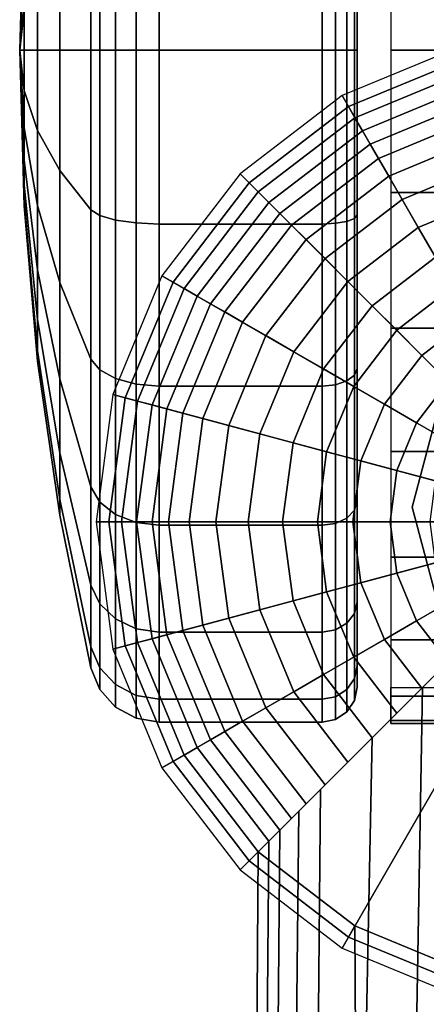
# Model space of a CAD drawing. Units: inches. Extents: x -13 to 13, y -11.6 to 14.5.
# Drawn here: x -1 to -0.3, y 11.6 to 13.4 of the extents above; entities that cross this region are included whole.
import ezdxf

# ---------------------------------------------------------------- set-up
doc = ezdxf.new("R2010")
doc.units = ezdxf.units.IN
doc.header["$MEASUREMENT"] = 0
doc.layers.add('Knoll Seating Chair Base', color=2, linetype='Continuous')
doc.layers.add('Knoll Seating Chair Caster', color=2, linetype='Continuous')

msp = doc.modelspace()

# ---------------------------------------------------------------- linework, layer by layer
at = {"layer": 'Knoll Seating Chair Base'}
for points in [[(-0.4375, 13.2228, 2.5), (-0.4262, 13.2032, 2.7187), (-0.2206, 13.2884, 2.7187), (-0.2265, 13.3103, 2.5)], [(0, 12.4651, 2.5), (-0.2265, 13.3103, 2.5), (-0.4375, 13.2228, 2.5), (0, 12.4651, 2.5)], [(-0.4262, 13.2032, 2.7187), (-0.4148, 13.1835, 2.8741), (-0.2147, 13.2664, 2.8741), (-0.2206, 13.2884, 2.7187)], [(-0.4148, 13.1835, 2.8741), (-0.4015, 13.1604, 3.0261), (-0.2078, 13.2406, 3.0261), (-0.2147, 13.2664, 2.8741)], [(-0.4015, 13.1604, 3.0261), (-0.3877, 13.1366, 3.1709), (-0.2007, 13.214, 3.1709), (-0.2078, 13.2406, 3.0261)], [(-0.6187, 13.0838, 2.5), (-0.6027, 13.0678, 2.7187), (-0.4262, 13.2032, 2.7187), (-0.4375, 13.2228, 2.5)], [(0, 12.4651, 2.5), (-0.4375, 13.2228, 2.5), (-0.6187, 13.0838, 2.5), (0, 12.4651, 2.5)], [(-0.6027, 13.0678, 2.7187), (-0.5866, 13.0517, 2.8741), (-0.4148, 13.1835, 2.8741), (-0.4262, 13.2032, 2.7187)], [(-0.3877, 13.1366, 3.1709), (-0.3731, 13.1112, 3.3063), (-0.1931, 13.1858, 3.3063), (-0.2007, 13.214, 3.1709)], [(-0.5866, 13.0517, 2.8741), (-0.5677, 13.0328, 3.0261), (-0.4015, 13.1604, 3.0261), (-0.4148, 13.1835, 2.8741)], [(-0.3731, 13.1112, 3.3063), (-0.3547, 13.0795, 3.4313), (-0.1836, 13.1504, 3.4313), (-0.1931, 13.1858, 3.3063)], [(-0.5677, 13.0328, 3.0261), (-0.5483, 13.0134, 3.1709), (-0.3877, 13.1366, 3.1709), (-0.4015, 13.1604, 3.0261)], [(-0.3547, 13.0795, 3.4313), (-0.3309, 13.0382, 3.5443), (-0.1713, 13.1043, 3.5443), (-0.1836, 13.1504, 3.4313)], [(-0.5483, 13.0134, 3.1709), (-0.5276, 12.9927, 3.3063), (-0.3731, 13.1112, 3.3063), (-0.3877, 13.1366, 3.1709)], [(-0.5276, 12.9927, 3.3063), (-0.5017, 12.9668, 3.4313), (-0.3547, 13.0795, 3.4313), (-0.3731, 13.1112, 3.3063)], [(-0.3309, 13.0382, 3.5443), (-0.3022, 12.9885, 3.6404), (-0.1564, 13.0489, 3.6404), (-0.1713, 13.1043, 3.5443)], [(-0.7578, 12.9026, 2.5), (-0.7382, 12.8913, 2.7187), (-0.6027, 13.0678, 2.7187), (-0.6187, 13.0838, 2.5)], [(0, 12.4651, 2.5), (-0.6187, 13.0838, 2.5), (-0.7578, 12.9026, 2.5), (0, 12.4651, 2.5)], [(-0.5017, 12.9668, 3.4313), (-0.4679, 12.933, 3.5443), (-0.3309, 13.0382, 3.5443), (-0.3547, 13.0795, 3.4313)], [(-0.7382, 12.8913, 2.7187), (-0.7184, 12.8799, 2.8741), (-0.5866, 13.0517, 2.8741), (-0.6027, 13.0678, 2.7187)], [(-0.7184, 12.8799, 2.8741), (-0.6953, 12.8665, 3.0261), (-0.5677, 13.0328, 3.0261), (-0.5866, 13.0517, 2.8741)], [(-0.3022, 12.9885, 3.6404), (-0.2717, 12.9356, 3.7178), (-0.1406, 12.9899, 3.7178), (-0.1564, 13.0489, 3.6404)], [(-0.6953, 12.8665, 3.0261), (-0.6715, 12.8528, 3.1709), (-0.5483, 13.0134, 3.1709), (-0.5677, 13.0328, 3.0261)], [(-0.4679, 12.933, 3.5443), (-0.4274, 12.8925, 3.6404), (-0.3022, 12.9885, 3.6404), (-0.3309, 13.0382, 3.5443)], [(-0.6715, 12.8528, 3.1709), (-0.6461, 12.8381, 3.3063), (-0.5276, 12.9927, 3.3063), (-0.5483, 13.0134, 3.1709)], [(-0.6461, 12.8381, 3.3063), (-0.6144, 12.8198, 3.4313), (-0.5017, 12.9668, 3.4313), (-0.5276, 12.9927, 3.3063)], [(-0.4274, 12.8925, 3.6404), (-0.3842, 12.8493, 3.7178), (-0.2717, 12.9356, 3.7178), (-0.3022, 12.9885, 3.6404)], [(-0.6144, 12.8198, 3.4313), (-0.5731, 12.796, 3.5443), (-0.4679, 12.933, 3.5443), (-0.5017, 12.9668, 3.4313)], [(-0.5731, 12.796, 3.5443), (-0.5234, 12.7673, 3.6404), (-0.4274, 12.8925, 3.6404), (-0.4679, 12.933, 3.5443)], [(-0.3842, 12.8493, 3.7178), (-0.3404, 12.8055, 3.7794), (-0.2407, 12.882, 3.7794), (-0.2717, 12.9356, 3.7178)], [(-0.8452, 12.6916, 2.5), (-0.8233, 12.6857, 2.7187), (-0.7382, 12.8913, 2.7187), (-0.7578, 12.9026, 2.5)], [(0, 12.4651, 2.5), (-0.7578, 12.9026, 2.5), (-0.8452, 12.6916, 2.5), (0, 12.4651, 2.5)], [(-0.8233, 12.6857, 2.7187), (-0.8013, 12.6798, 2.8741), (-0.7184, 12.8799, 2.8741), (-0.7382, 12.8913, 2.7187)], [(-0.5234, 12.7673, 3.6404), (-0.4706, 12.7368, 3.7178), (-0.3842, 12.8493, 3.7178), (-0.4274, 12.8925, 3.6404)], [(-0.8013, 12.6798, 2.8741), (-0.7755, 12.6729, 3.0261), (-0.6953, 12.8665, 3.0261), (-0.7184, 12.8799, 2.8741)], [(-0.7755, 12.6729, 3.0261), (-0.7489, 12.6658, 3.1709), (-0.6715, 12.8528, 3.1709), (-0.6953, 12.8665, 3.0261)], [(-0.3404, 12.8055, 3.7794), (-0.2959, 12.761, 3.8287), (-0.2092, 12.8275, 3.8287), (-0.2407, 12.882, 3.7794)], [(-0.7489, 12.6658, 3.1709), (-0.7207, 12.6582, 3.3063), (-0.6461, 12.8381, 3.3063), (-0.6715, 12.8528, 3.1709)], [(-0.4706, 12.7368, 3.7178), (-0.417, 12.7058, 3.7794), (-0.3404, 12.8055, 3.7794), (-0.3842, 12.8493, 3.7178)], [(-0.7207, 12.6582, 3.3063), (-0.6853, 12.6487, 3.4313), (-0.6144, 12.8198, 3.4313), (-0.6461, 12.8381, 3.3063)], [(-0.6853, 12.6487, 3.4313), (-0.6392, 12.6364, 3.5443), (-0.5731, 12.796, 3.5443), (-0.6144, 12.8198, 3.4313)], [(-0.2959, 12.761, 3.8287), (-0.2492, 12.7143, 3.868), (-0.1762, 12.7703, 3.868), (-0.2092, 12.8275, 3.8287)], [(-0.417, 12.7058, 3.7794), (-0.3624, 12.6743, 3.8287), (-0.2959, 12.761, 3.8287), (-0.3404, 12.8055, 3.7794)], [(-0.6392, 12.6364, 3.5443), (-0.5838, 12.6215, 3.6404), (-0.5234, 12.7673, 3.6404), (-0.5731, 12.796, 3.5443)], [(-0.5838, 12.6215, 3.6404), (-0.5248, 12.6057, 3.7178), (-0.4706, 12.7368, 3.7178), (-0.5234, 12.7673, 3.6404)], [(-0.3624, 12.6743, 3.8287), (-0.3052, 12.6413, 3.868), (-0.2492, 12.7143, 3.868), (-0.2959, 12.761, 3.8287)], [(-0.5248, 12.6057, 3.7178), (-0.4651, 12.5897, 3.7794), (-0.417, 12.7058, 3.7794), (-0.4706, 12.7368, 3.7178)], [(-0.3052, 12.6413, 3.868), (-0.2433, 12.6056, 3.8977), (-0.1987, 12.6638, 3.8977), (-0.2492, 12.7143, 3.868)], [(-0.875, 12.4651, 2.5), (-0.8523, 12.4651, 2.7187), (-0.8233, 12.6857, 2.7187), (-0.8452, 12.6916, 2.5)], [(0, 12.4651, 2.5), (-0.8452, 12.6916, 2.5), (-0.875, 12.4651, 2.5), (0, 12.4651, 2.5)], [(-0.4651, 12.5897, 3.7794), (-0.4042, 12.5734, 3.8287), (-0.3624, 12.6743, 3.8287), (-0.417, 12.7058, 3.7794)], [(-0.8523, 12.4651, 2.7187), (-0.8296, 12.4651, 2.8741), (-0.8013, 12.6798, 2.8741), (-0.8233, 12.6857, 2.7187)], [(-0.8296, 12.4651, 2.8741), (-0.8029, 12.4651, 3.0261), (-0.7755, 12.6729, 3.0261), (-0.8013, 12.6798, 2.8741)], [(-0.4042, 12.5734, 3.8287), (-0.3404, 12.5563, 3.868), (-0.3052, 12.6413, 3.868), (-0.3624, 12.6743, 3.8287)], [(-0.8029, 12.4651, 3.0261), (-0.7754, 12.4651, 3.1709), (-0.7489, 12.6658, 3.1709), (-0.7755, 12.6729, 3.0261)], [(-0.7754, 12.4651, 3.1709), (-0.7461, 12.4651, 3.3063), (-0.7207, 12.6582, 3.3063), (-0.7489, 12.6658, 3.1709)], [(-0.7461, 12.4651, 3.3063), (-0.7095, 12.4651, 3.4313), (-0.6853, 12.6487, 3.4313), (-0.7207, 12.6582, 3.3063)], [(-0.7095, 12.4651, 3.4313), (-0.6618, 12.4651, 3.5443), (-0.6392, 12.6364, 3.5443), (-0.6853, 12.6487, 3.4313)], [(-0.3404, 12.5563, 3.868), (-0.2714, 12.5378, 3.8977), (-0.2433, 12.6056, 3.8977), (-0.3052, 12.6413, 3.868)], [(-0.6618, 12.4651, 3.5443), (-0.6044, 12.4651, 3.6404), (-0.5838, 12.6215, 3.6404), (-0.6392, 12.6364, 3.5443)], [(-0.6044, 12.4651, 3.6404), (-0.5433, 12.4651, 3.7178), (-0.5248, 12.6057, 3.7178), (-0.5838, 12.6215, 3.6404)], [(-0.5433, 12.4651, 3.7178), (-0.4815, 12.4651, 3.7794), (-0.4651, 12.5897, 3.7794), (-0.5248, 12.6057, 3.7178)], [(-0.4815, 12.4651, 3.7794), (-0.4185, 12.4651, 3.8287), (-0.4042, 12.5734, 3.8287), (-0.4651, 12.5897, 3.7794)], [(-0.4185, 12.4651, 3.8287), (-0.3524, 12.4651, 3.868), (-0.3404, 12.5563, 3.868), (-0.4042, 12.5734, 3.8287)], [(-0.3524, 12.4651, 3.868), (-0.281, 12.4651, 3.8977), (-0.2714, 12.5378, 3.8977), (-0.3404, 12.5563, 3.868)], [(-0.8452, 12.2386, 2.5), (-0.8233, 12.2445, 2.7187), (-0.8523, 12.4651, 2.7187), (-0.875, 12.4651, 2.5)], [(0, 12.4651, 2.5), (-0.875, 12.4651, 2.5), (-0.8452, 12.2386, 2.5), (0, 12.4651, 2.5)], [(-0.8233, 12.2445, 2.7187), (-0.8013, 12.2504, 2.8741), (-0.8296, 12.4651, 2.8741), (-0.8523, 12.4651, 2.7187)], [(0, 12.4651, 2.5), (-0.8452, 12.2386, 2.5), (-0.7578, 12.0276, 2.5), (0, 12.4651, 2.5)], [(-0.8013, 12.2504, 2.8741), (-0.7755, 12.2573, 3.0261), (-0.8029, 12.4651, 3.0261), (-0.8296, 12.4651, 2.8741)], [(-0.7755, 12.2573, 3.0261), (-0.7489, 12.2644, 3.1709), (-0.7754, 12.4651, 3.1709), (-0.8029, 12.4651, 3.0261)], [(-0.7489, 12.2644, 3.1709), (-0.7207, 12.272, 3.3063), (-0.7461, 12.4651, 3.3063), (-0.7754, 12.4651, 3.1709)], [(0, 12.4651, 2.5), (-0.7578, 12.0276, 2.5), (-0.6187, 11.8464, 2.5), (0, 12.4651, 2.5)], [(-0.7207, 12.272, 3.3063), (-0.6853, 12.2815, 3.4313), (-0.7095, 12.4651, 3.4313), (-0.7461, 12.4651, 3.3063)], [(-0.6853, 12.2815, 3.4313), (-0.6392, 12.2938, 3.5443), (-0.6618, 12.4651, 3.5443), (-0.7095, 12.4651, 3.4313)], [(-0.6392, 12.2938, 3.5443), (-0.5838, 12.3087, 3.6404), (-0.6044, 12.4651, 3.6404), (-0.6618, 12.4651, 3.5443)], [(0, 12.4651, 2.5), (-0.6187, 11.8464, 2.5), (-0.4375, 11.7073, 2.5), (0, 12.4651, 2.5)], [(-0.5838, 12.3087, 3.6404), (-0.5248, 12.3245, 3.7178), (-0.5433, 12.4651, 3.7178), (-0.6044, 12.4651, 3.6404)], [(-0.5248, 12.3245, 3.7178), (-0.4651, 12.3405, 3.7794), (-0.4815, 12.4651, 3.7794), (-0.5433, 12.4651, 3.7178)], [(-0.4651, 12.3405, 3.7794), (-0.4042, 12.3568, 3.8287), (-0.4185, 12.4651, 3.8287), (-0.4815, 12.4651, 3.7794)], [(0, 12.4651, 2.5), (-0.4375, 11.7073, 2.5), (-0.2265, 11.6199, 2.5), (0, 12.4651, 2.5)], [(-0.4042, 12.3568, 3.8287), (-0.3404, 12.3739, 3.868), (-0.3524, 12.4651, 3.868), (-0.4185, 12.4651, 3.8287)], [(-0.3404, 12.3739, 3.868), (-0.2714, 12.3924, 3.8977), (-0.281, 12.4651, 3.8977), (-0.3524, 12.4651, 3.868)], [(-0.3052, 12.2889, 3.868), (-0.2433, 12.3246, 3.8977), (-0.2714, 12.3924, 3.8977), (-0.3404, 12.3739, 3.868)], [(-0.3624, 12.2559, 3.8287), (-0.3052, 12.2889, 3.868), (-0.3404, 12.3739, 3.868), (-0.4042, 12.3568, 3.8287)], [(-0.417, 12.2244, 3.7794), (-0.3624, 12.2559, 3.8287), (-0.4042, 12.3568, 3.8287), (-0.4651, 12.3405, 3.7794)], [(-0.5234, 12.1629, 3.6404), (-0.4706, 12.1934, 3.7178), (-0.5248, 12.3245, 3.7178), (-0.5838, 12.3087, 3.6404)], [(-0.4706, 12.1934, 3.7178), (-0.417, 12.2244, 3.7794), (-0.4651, 12.3405, 3.7794), (-0.5248, 12.3245, 3.7178)], [(-0.2492, 12.2159, 3.868), (-0.1987, 12.2664, 3.8977), (-0.2433, 12.3246, 3.8977), (-0.3052, 12.2889, 3.868)], [(-0.5731, 12.1342, 3.5443), (-0.5234, 12.1629, 3.6404), (-0.5838, 12.3087, 3.6404), (-0.6392, 12.2938, 3.5443)], [(-0.6144, 12.1104, 3.4313), (-0.5731, 12.1342, 3.5443), (-0.6392, 12.2938, 3.5443), (-0.6853, 12.2815, 3.4313)], [(-0.2959, 12.1692, 3.8287), (-0.2492, 12.2159, 3.868), (-0.3052, 12.2889, 3.868), (-0.3624, 12.2559, 3.8287)], [(-0.6715, 12.0774, 3.1709), (-0.6461, 12.092, 3.3063), (-0.7207, 12.272, 3.3063), (-0.7489, 12.2644, 3.1709)], [(-0.6461, 12.092, 3.3063), (-0.6144, 12.1104, 3.4313), (-0.6853, 12.2815, 3.4313), (-0.7207, 12.272, 3.3063)], [(-0.7184, 12.0503, 2.8741), (-0.6953, 12.0636, 3.0261), (-0.7755, 12.2573, 3.0261), (-0.8013, 12.2504, 2.8741)], [(-0.6953, 12.0636, 3.0261), (-0.6715, 12.0774, 3.1709), (-0.7489, 12.2644, 3.1709), (-0.7755, 12.2573, 3.0261)], [(-0.3404, 12.1246, 3.7794), (-0.2959, 12.1692, 3.8287), (-0.3624, 12.2559, 3.8287), (-0.417, 12.2244, 3.7794)], [(-0.2948, 12.1703, 3.8237), (-0.3403, 9.5579, 4.6489), (-0.1938, 9.5579, 4.8017), (-0.1972, 12.2678, 3.8929)], [(-0.7578, 12.0276, 2.5), (-0.7382, 12.0389, 2.7187), (-0.8233, 12.2445, 2.7187), (-0.8452, 12.2386, 2.5)], [(-0.7382, 12.0389, 2.7187), (-0.7184, 12.0503, 2.8741), (-0.8013, 12.2504, 2.8741), (-0.8233, 12.2445, 2.7187)], [(-0.3842, 12.0809, 3.7178), (-0.3404, 12.1246, 3.7794), (-0.417, 12.2244, 3.7794), (-0.4706, 12.1934, 3.7178)], [(-0.4274, 12.0377, 3.6404), (-0.3842, 12.0809, 3.7178), (-0.4706, 12.1934, 3.7178), (-0.5234, 12.1629, 3.6404)], [(-0.3839, 12.0812, 3.7099), (-0.4352, 9.5579, 4.4517), (-0.3403, 9.5579, 4.6489), (-0.2948, 12.1703, 3.8237)], [(-0.4679, 11.9972, 3.5443), (-0.4274, 12.0377, 3.6404), (-0.5234, 12.1629, 3.6404), (-0.5731, 12.1342, 3.5443)], [(-0.5017, 11.9634, 3.4313), (-0.4679, 11.9972, 3.5443), (-0.5731, 12.1342, 3.5443), (-0.6144, 12.1104, 3.4313)], [(-0.5276, 11.9375, 3.3063), (-0.5017, 11.9634, 3.4313), (-0.6144, 12.1104, 3.4313), (-0.6461, 12.092, 3.3063)], [(-0.5483, 11.9168, 3.1709), (-0.5276, 11.9375, 3.3063), (-0.6461, 12.092, 3.3063), (-0.6715, 12.0774, 3.1709)], [(-0.4762, 11.9889, 3.5166), (-0.4979, 9.5579, 4.2387), (-0.4352, 9.5579, 4.4517), (-0.3839, 12.0812, 3.7099)], [(-0.5866, 11.8785, 2.8741), (-0.5677, 11.8974, 3.0261), (-0.6953, 12.0636, 3.0261), (-0.7184, 12.0503, 2.8741)], [(-0.5677, 11.8974, 3.0261), (-0.5483, 11.9168, 3.1709), (-0.6715, 12.0774, 3.1709), (-0.6953, 12.0636, 3.0261)], [(-0.6027, 11.8624, 2.7187), (-0.5866, 11.8785, 2.8741), (-0.7184, 12.0503, 2.8741), (-0.7382, 12.0389, 2.7187)], [(-0.6187, 11.8464, 2.5), (-0.6027, 11.8624, 2.7187), (-0.7382, 12.0389, 2.7187), (-0.7578, 12.0276, 2.5)], [(-0.5146, 11.9505, 3.3688), (-0.5399, 9.5579, 4.0201), (-0.4979, 9.5579, 4.2387), (-0.4762, 11.9889, 3.5166)], [(-0.5483, 11.9168, 3.1709), (-0.5685, 9.5579, 3.8015), (-0.5399, 9.5579, 4.0201), (-0.5146, 11.9505, 3.3688)], [(-0.5677, 11.8974, 3.0261), (-0.588, 9.5579, 3.5863), (-0.5685, 9.5579, 3.8015), (-0.5483, 11.9168, 3.1709)], [(-0.5866, 11.8785, 2.8741), (-0.6027, 9.5579, 3.3775), (-0.588, 9.5579, 3.5863), (-0.5677, 11.8974, 3.0261)], [(-0.4018, 9.5579, 3.3775), (-0.6027, 9.5579, 3.3775), (-0.5866, 11.8785, 2.8741), (-0.4148, 11.7467, 2.8741)], [(-0.4262, 11.7269, 2.7187), (-0.4148, 11.7467, 2.8741), (-0.5866, 11.8785, 2.8741), (-0.6027, 11.8624, 2.7187)], [(-0.4375, 11.7073, 2.5), (-0.4262, 11.7269, 2.7187), (-0.6027, 11.8624, 2.7187), (-0.6187, 11.8464, 2.5)], [(-0.2206, 11.6418, 2.7187), (-0.2147, 11.6638, 2.8741), (-0.4148, 11.7467, 2.8741), (-0.4262, 11.7269, 2.7187)], [(-0.2009, 9.5579, 3.3775), (-0.4018, 9.5579, 3.3775), (-0.4148, 11.7467, 2.8741), (-0.2147, 11.6638, 2.8741)], [(-0.2265, 11.6199, 2.5), (-0.2206, 11.6418, 2.7187), (-0.4262, 11.7269, 2.7187), (-0.4375, 11.7073, 2.5)]]:
    msp.add_3dface(points, dxfattribs=at)
at = {"layer": 'Knoll Seating Chair Caster'}
for points in [[(-0.4108, 13.3037, 1.195), (-0.4108, 14.4362, 1.195), (-0.4108, 14.3977, 0.9019), (-0.4108, 13.3037, 1.195)], [(-0.4108, 13.3037, 1.195), (-0.4108, 14.3977, 1.4881), (-0.4108, 14.4362, 1.195), (-0.4108, 13.3037, 1.195)], [(-0.4108, 13.3037, 1.195), (-0.4108, 14.3977, 0.9019), (-0.4108, 14.2845, 0.6287), (-0.4108, 13.3037, 1.195)], [(-0.4108, 13.3037, 1.195), (-0.4108, 14.2845, 1.7613), (-0.4108, 14.3977, 1.4881), (-0.4108, 13.3037, 1.195)], [(-0.4108, 13.3037, 1.195), (-0.4108, 14.2845, 0.6287), (-0.4108, 14.1045, 0.3942), (-0.4108, 13.3037, 1.195)], [(-0.4108, 13.3037, 1.195), (-0.4108, 14.1045, 1.9958), (-0.4108, 14.2845, 1.7613), (-0.4108, 13.3037, 1.195)], [(-0.4108, 13.3037, 1.195), (-0.4108, 14.1045, 0.3942), (-0.4108, 13.87, 0.2142), (-0.4108, 13.3037, 1.195)], [(-0.4108, 13.3037, 1.195), (-0.4108, 13.87, 2.1758), (-0.4108, 14.1045, 1.9958), (-0.4108, 13.3037, 1.195)], [(-0.4108, 13.3037, 1.195), (-0.4108, 13.87, 0.2142), (-0.4108, 13.5969, 0.1011), (-0.4108, 13.3037, 1.195)], [(-0.4108, 13.3037, 1.195), (-0.4108, 13.5969, 2.2889), (-0.4108, 13.87, 2.1758), (-0.4108, 13.3037, 1.195)], [(-0.8403, 13.606, 0.0669), (-0.8682, 13.598, 0.0969), (-0.8682, 13.3037, 0.0581), (-0.8403, 13.3037, 0.0271)], [(-0.8403, 13.3037, 2.3629), (-0.8682, 13.3037, 2.3319), (-0.8682, 13.598, 2.2931), (-0.8403, 13.606, 2.3231)], [(-0.8038, 13.6112, 0.0474), (-0.8403, 13.606, 0.0669), (-0.8403, 13.3037, 0.0271), (-0.8038, 13.3037, 0.007)], [(-0.8038, 13.3037, 2.383), (-0.8403, 13.3037, 2.3629), (-0.8403, 13.606, 2.3231), (-0.8038, 13.6112, 2.3426)], [(-0.7626, 13.613, 0.0407), (-0.8038, 13.6112, 0.0474), (-0.8038, 13.3037, 0.007), (-0.7626, 13.3037)], [(-0.7626, 13.3037, 2.39), (-0.8038, 13.3037, 2.383), (-0.8038, 13.6112, 2.3426), (-0.7626, 13.613, 2.3493)], [(-0.4733, 13.613, 0.0407), (-0.7626, 13.613, 0.0407), (-0.7626, 13.3037), (-0.4733, 13.3037)], [(-0.4733, 13.3037, 2.39), (-0.7626, 13.3037, 2.39), (-0.7626, 13.613, 2.3493), (-0.4733, 13.613, 2.3493)], [(-0.4494, 13.6118, 0.0453), (-0.4733, 13.613, 0.0407), (-0.4733, 13.3037), (-0.4494, 13.3037, 0.0048)], [(-0.4494, 13.3037, 2.3852), (-0.4733, 13.3037, 2.39), (-0.4733, 13.613, 2.3493), (-0.4494, 13.6118, 2.3447)], [(-0.4291, 13.6083, 0.0584), (-0.4494, 13.6118, 0.0453), (-0.4494, 13.3037, 0.0048), (-0.4291, 13.3037, 0.0183)], [(-0.4291, 13.3037, 2.3717), (-0.4494, 13.3037, 2.3852), (-0.4494, 13.6118, 2.3447), (-0.4291, 13.6083, 2.3316)], [(-0.4155, 13.6031, 0.078), (-0.4291, 13.6083, 0.0584), (-0.4291, 13.3037, 0.0183), (-0.4155, 13.3037, 0.0386)], [(-0.4155, 13.3037, 2.3514), (-0.4291, 13.3037, 2.3717), (-0.4291, 13.6083, 2.3316), (-0.4155, 13.6031, 2.312)], [(-0.4108, 13.5969, 0.1011), (-0.4155, 13.6031, 0.078), (-0.4155, 13.3037, 0.0386), (-0.4108, 13.3037, 0.0625)], [(-0.4108, 13.3037, 2.3275), (-0.4155, 13.3037, 2.3514), (-0.4155, 13.6031, 2.312), (-0.4108, 13.5969, 2.2889)], [(-0.8844, 13.588, 0.134), (-0.9395, 13.5178, 0.3962), (-0.9395, 13.3037, 0.368), (-0.8844, 13.3037, 0.0966)], [(-0.8844, 13.3037, 2.2934), (-0.9395, 13.3037, 2.022), (-0.9395, 13.5178, 1.9938), (-0.8844, 13.588, 2.256)], [(-0.8682, 13.598, 0.0969), (-0.8844, 13.588, 0.134), (-0.8844, 13.3037, 0.0966), (-0.8682, 13.3037, 0.0581)], [(-0.8682, 13.3037, 2.3319), (-0.8844, 13.3037, 2.2934), (-0.8844, 13.588, 2.256), (-0.8682, 13.598, 2.2931)], [(-0.4108, 13.3037, 1.195), (-0.4108, 13.5969, 0.1011), (-0.4108, 13.3037, 0.0625), (-0.4108, 13.3037, 1.195)], [(-0.4108, 13.3037, 1.195), (-0.4108, 13.3037, 2.3275), (-0.4108, 13.5969, 2.2889), (-0.4108, 13.3037, 1.195)], [(-1.0028, 13.5806, 1.195), (-1.0108, 13.3037, 1.195), (-1.0108, 13.3037, 1.195), (-1.0028, 13.5712, 1.1233)], [(-1.0028, 13.5712, 1.2667), (-1.0108, 13.3037, 1.195), (-1.0108, 13.3037, 1.195), (-1.0028, 13.5806, 1.195)], [(-1.0028, 13.5712, 1.1233), (-1.0108, 13.3037, 1.195), (-1.0108, 13.3037, 1.195), (-1.0028, 13.5435, 1.0566)], [(-1.0028, 13.5435, 1.3334), (-1.0108, 13.3037, 1.195), (-1.0108, 13.3037, 1.195), (-1.0028, 13.5712, 1.2667)], [(-0.3508, 13.5567, 2.3631), (-0.3508, 13.3037, 2.39), (0.3492, 13.3037, 2.39), (0.3492, 13.5567, 2.3631)], [(-1.0028, 13.5435, 1.0566), (-1.0108, 13.3037, 1.195), (-1.0108, 13.3037, 1.195), (-1.0028, 13.4995, 0.9992)], [(-1.0028, 13.4995, 1.3908), (-1.0108, 13.3037, 1.195), (-1.0108, 13.3037, 1.195), (-1.0028, 13.5435, 1.3334)], [(-0.9395, 13.5178, 0.3962), (-0.9791, 13.4468, 0.661), (-0.9791, 13.3037, 0.6422), (-0.9395, 13.3037, 0.368)], [(-0.9395, 13.3037, 2.022), (-0.9791, 13.3037, 1.7478), (-0.9791, 13.4468, 1.729), (-0.9395, 13.5178, 1.9938)], [(-1.0028, 13.4995, 0.9992), (-1.0108, 13.3037, 1.195), (-1.0108, 13.3037, 1.195), (-1.0028, 13.4422, 0.9552)], [(-1.0028, 13.4422, 1.4348), (-1.0108, 13.3037, 1.195), (-1.0108, 13.3037, 1.195), (-1.0028, 13.4995, 1.3908)], [(-0.9791, 13.4468, 0.661), (-1.0028, 13.3754, 0.9276), (-1.0028, 13.3037, 0.9181), (-0.9791, 13.3037, 0.6422)], [(-0.9791, 13.3037, 1.7478), (-1.0028, 13.3037, 1.4719), (-1.0028, 13.3754, 1.4624), (-0.9791, 13.4468, 1.729)], [(-1.0028, 13.4422, 0.9552), (-1.0108, 13.3037, 1.195), (-1.0108, 13.3037, 1.195), (-1.0028, 13.3754, 0.9276)], [(-1.0028, 13.3754, 1.4624), (-1.0108, 13.3037, 1.195), (-1.0108, 13.3037, 1.195), (-1.0028, 13.4422, 1.4348)], [(-1.0028, 13.3754, 0.9276), (-1.0108, 13.3037, 1.195), (-1.0108, 13.3037, 1.195), (-1.0028, 13.3037, 0.9181)], [(-1.0028, 13.3037, 1.4719), (-1.0108, 13.3037, 1.195), (-1.0108, 13.3037, 1.195), (-1.0028, 13.3754, 1.4624)], [(-1.0028, 13.3037, 0.9181), (-1.0108, 13.3037, 1.195), (-1.0108, 13.3037, 1.195), (-1.0028, 13.2321, 0.9276)], [(-1.0028, 13.2321, 0.9276), (-1.0108, 13.3037, 1.195), (-1.0108, 13.3037, 1.195), (-1.0028, 13.1653, 0.9552)], [(-1.0028, 13.1653, 0.9552), (-1.0108, 13.3037, 1.195), (-1.0108, 13.3037, 1.195), (-1.0028, 13.108, 0.9992)], [(-1.0028, 13.108, 0.9992), (-1.0108, 13.3037, 1.195), (-1.0108, 13.3037, 1.195), (-1.0028, 13.064, 1.0566)], [(-1.0028, 13.064, 1.0566), (-1.0108, 13.3037, 1.195), (-1.0108, 13.3037, 1.195), (-1.0028, 13.0363, 1.1233)], [(-1.0028, 13.0363, 1.1233), (-1.0108, 13.3037, 1.195), (-1.0108, 13.3037, 1.195), (-1.0028, 13.0269, 1.195)], [(-1.0028, 13.0269, 1.195), (-1.0108, 13.3037, 1.195), (-1.0108, 13.3037, 1.195), (-1.0028, 13.0363, 1.2667)], [(-1.0028, 13.0363, 1.2667), (-1.0108, 13.3037, 1.195), (-1.0108, 13.3037, 1.195), (-1.0028, 13.064, 1.3334)], [(-1.0028, 13.064, 1.3334), (-1.0108, 13.3037, 1.195), (-1.0108, 13.3037, 1.195), (-1.0028, 13.108, 1.3908)], [(-1.0028, 13.108, 1.3908), (-1.0108, 13.3037, 1.195), (-1.0108, 13.3037, 1.195), (-1.0028, 13.1653, 1.4348)], [(-1.0028, 13.1653, 1.4348), (-1.0108, 13.3037, 1.195), (-1.0108, 13.3037, 1.195), (-1.0028, 13.2321, 1.4624)], [(-1.0028, 13.2321, 1.4624), (-1.0108, 13.3037, 1.195), (-1.0108, 13.3037, 1.195), (-1.0028, 13.3037, 1.4719)], [(-0.9791, 13.3037, 0.6422), (-1.0028, 13.3037, 0.9181), (-1.0028, 13.2321, 0.9276), (-0.9791, 13.1607, 0.661)], [(-0.9791, 13.1607, 1.729), (-1.0028, 13.2321, 1.4624), (-1.0028, 13.3037, 1.4719), (-0.9791, 13.3037, 1.7478)], [(-0.9395, 13.3037, 0.368), (-0.9791, 13.3037, 0.6422), (-0.9791, 13.1607, 0.661), (-0.9395, 13.0897, 0.3962)], [(-0.9395, 13.0897, 1.9938), (-0.9791, 13.1607, 1.729), (-0.9791, 13.3037, 1.7478), (-0.9395, 13.3037, 2.022)], [(-0.8844, 13.3037, 0.0966), (-0.9395, 13.3037, 0.368), (-0.9395, 13.0897, 0.3962), (-0.8844, 13.0195, 0.134)], [(-0.8844, 13.0195, 2.256), (-0.9395, 13.0897, 1.9938), (-0.9395, 13.3037, 2.022), (-0.8844, 13.3037, 2.2934)], [(-0.8682, 13.3037, 0.0581), (-0.8844, 13.3037, 0.0966), (-0.8844, 13.0195, 0.134), (-0.8682, 13.0095, 0.0969)], [(-0.8682, 13.0095, 2.2931), (-0.8844, 13.0195, 2.256), (-0.8844, 13.3037, 2.2934), (-0.8682, 13.3037, 2.3319)], [(-0.8403, 13.3037, 0.0271), (-0.8682, 13.3037, 0.0581), (-0.8682, 13.0095, 0.0969), (-0.8403, 13.0015, 0.0669)], [(-0.8403, 13.0015, 2.3231), (-0.8682, 13.0095, 2.2931), (-0.8682, 13.3037, 2.3319), (-0.8403, 13.3037, 2.3629)], [(-0.8038, 13.3037, 0.007), (-0.8403, 13.3037, 0.0271), (-0.8403, 13.0015, 0.0669), (-0.8038, 12.9963, 0.0474)], [(-0.8038, 12.9963, 2.3426), (-0.8403, 13.0015, 2.3231), (-0.8403, 13.3037, 2.3629), (-0.8038, 13.3037, 2.383)], [(-0.7626, 13.3037), (-0.8038, 13.3037, 0.007), (-0.8038, 12.9963, 0.0474), (-0.7626, 12.9945, 0.0407)], [(-0.7626, 12.9945, 2.3493), (-0.8038, 12.9963, 2.3426), (-0.8038, 13.3037, 2.383), (-0.7626, 13.3037, 2.39)], [(-0.4733, 13.3037), (-0.7626, 13.3037), (-0.7626, 12.9945, 0.0407), (-0.4733, 12.9945, 0.0407)], [(-0.4733, 12.9945, 2.3493), (-0.7626, 12.9945, 2.3493), (-0.7626, 13.3037, 2.39), (-0.4733, 13.3037, 2.39)], [(-0.4494, 13.3037, 0.0048), (-0.4733, 13.3037), (-0.4733, 12.9945, 0.0407), (-0.4494, 12.9957, 0.0453)], [(-0.4494, 12.9957, 2.3447), (-0.4733, 12.9945, 2.3493), (-0.4733, 13.3037, 2.39), (-0.4494, 13.3037, 2.3852)], [(-0.4291, 13.3037, 0.0183), (-0.4494, 13.3037, 0.0048), (-0.4494, 12.9957, 0.0453), (-0.4291, 12.9992, 0.0584)], [(-0.4291, 12.9992, 2.3316), (-0.4494, 12.9957, 2.3447), (-0.4494, 13.3037, 2.3852), (-0.4291, 13.3037, 2.3717)], [(-0.4155, 13.3037, 0.0386), (-0.4291, 13.3037, 0.0183), (-0.4291, 12.9992, 0.0584), (-0.4155, 13.0044, 0.078)], [(-0.4155, 13.0044, 2.312), (-0.4291, 12.9992, 2.3316), (-0.4291, 13.3037, 2.3717), (-0.4155, 13.3037, 2.3514)], [(-0.4108, 13.3037, 0.0625), (-0.4155, 13.3037, 0.0386), (-0.4155, 13.0044, 0.078), (-0.4108, 13.0106, 0.1011)], [(-0.4108, 13.0106, 2.2889), (-0.4155, 13.0044, 2.312), (-0.4155, 13.3037, 2.3514), (-0.4108, 13.3037, 2.3275)], [(-0.4108, 13.3037, 1.195), (-0.4108, 13.3037, 0.0625), (-0.4108, 13.0106, 0.1011), (-0.4108, 13.3037, 1.195)], [(-0.4108, 13.3037, 1.195), (-0.4108, 13.0106, 0.1011), (-0.4108, 12.7375, 0.2142), (-0.4108, 13.3037, 1.195)], [(-0.4108, 13.3037, 1.195), (-0.4108, 12.7375, 0.2142), (-0.4108, 12.5029, 0.3942), (-0.4108, 13.3037, 1.195)], [(-0.4108, 13.3037, 1.195), (-0.4108, 12.5029, 0.3942), (-0.4108, 12.323, 0.6287), (-0.4108, 13.3037, 1.195)], [(-0.4108, 13.3037, 1.195), (-0.4108, 12.323, 0.6287), (-0.4108, 12.2098, 0.9019), (-0.4108, 13.3037, 1.195)], [(-0.4108, 13.3037, 1.195), (-0.4108, 12.2098, 0.9019), (-0.4108, 12.1712, 1.195), (-0.4108, 13.3037, 1.195)], [(-0.4108, 13.3037, 1.195), (-0.4108, 12.1712, 1.195), (-0.4108, 12.2098, 1.4881), (-0.4108, 13.3037, 1.195)], [(-0.4108, 13.3037, 1.195), (-0.4108, 12.2098, 1.4881), (-0.4108, 12.323, 1.7613), (-0.4108, 13.3037, 1.195)], [(-0.4108, 13.3037, 1.195), (-0.4108, 12.323, 1.7613), (-0.4108, 12.5029, 1.9958), (-0.4108, 13.3037, 1.195)], [(-0.4108, 13.3037, 1.195), (-0.4108, 12.5029, 1.9958), (-0.4108, 12.7375, 2.1758), (-0.4108, 13.3037, 1.195)], [(-0.4108, 13.3037, 1.195), (-0.4108, 12.7375, 2.1758), (-0.4108, 13.0106, 2.2889), (-0.4108, 13.3037, 1.195)], [(-0.4108, 13.3037, 1.195), (-0.4108, 13.0106, 2.2889), (-0.4108, 13.3037, 2.3275), (-0.4108, 13.3037, 1.195)], [(-0.3508, 13.3037, 2.39), (-0.3508, 13.0508, 2.3631), (0.3492, 13.0508, 2.3631), (0.3492, 13.3037, 2.39)], [(-0.9791, 13.1607, 0.661), (-1.0028, 13.2321, 0.9276), (-1.0028, 13.1653, 0.9552), (-0.9791, 13.0273, 0.7162)], [(-0.9791, 13.0273, 1.6738), (-1.0028, 13.1653, 1.4348), (-1.0028, 13.2321, 1.4624), (-0.9791, 13.1607, 1.729)], [(-0.9791, 13.0273, 0.7162), (-1.0028, 13.1653, 0.9552), (-1.0028, 13.108, 0.9992), (-0.9791, 12.9128, 0.8041)], [(-0.9791, 12.9128, 1.5859), (-1.0028, 13.108, 1.3908), (-1.0028, 13.1653, 1.4348), (-0.9791, 13.0273, 1.6738)], [(-0.9395, 13.0897, 0.3962), (-0.9791, 13.1607, 0.661), (-0.9791, 13.0273, 0.7162), (-0.9395, 12.8903, 0.4788)], [(-0.9395, 12.8903, 1.9112), (-0.9791, 13.0273, 1.6738), (-0.9791, 13.1607, 1.729), (-0.9395, 13.0897, 1.9938)], [(-0.9791, 12.9128, 0.8041), (-1.0028, 13.108, 0.9992), (-1.0028, 13.064, 1.0566), (-0.9791, 12.825, 0.9186)], [(-0.9791, 12.825, 1.4714), (-1.0028, 13.064, 1.3334), (-1.0028, 13.108, 1.3908), (-0.9791, 12.9128, 1.5859)], [(-0.8844, 13.0195, 0.134), (-0.9395, 13.0897, 0.3962), (-0.9395, 12.8903, 0.4788), (-0.8844, 12.7545, 0.2438)], [(-0.8844, 12.7545, 2.1462), (-0.9395, 12.8903, 1.9112), (-0.9395, 13.0897, 1.9938), (-0.8844, 13.0195, 2.256)], [(-0.9791, 12.825, 0.9186), (-1.0028, 13.064, 1.0566), (-1.0028, 13.0363, 1.1233), (-0.9791, 12.7698, 1.0519)], [(-0.9791, 12.7698, 1.3381), (-1.0028, 13.0363, 1.2667), (-1.0028, 13.064, 1.3334), (-0.9791, 12.825, 1.4714)], [(-0.3508, 13.0508, 2.3631), (-0.3508, 12.8092, 2.2835), (0.3492, 12.8092, 2.2835), (0.3492, 13.0508, 2.3631)], [(-0.9791, 12.7698, 1.0519), (-1.0028, 13.0363, 1.1233), (-1.0028, 13.0269, 1.195), (-0.9791, 12.7509, 1.195)], [(-0.9791, 12.7509, 1.195), (-1.0028, 13.0269, 1.195), (-1.0028, 13.0363, 1.2667), (-0.9791, 12.7698, 1.3381)], [(-0.9395, 12.8903, 0.4788), (-0.9791, 13.0273, 0.7162), (-0.9791, 12.9128, 0.8041), (-0.9395, 12.719, 0.6102)], [(-0.9395, 12.719, 1.7798), (-0.9791, 12.9128, 1.5859), (-0.9791, 13.0273, 1.6738), (-0.9395, 12.8903, 1.9112)], [(-0.8682, 13.0095, 0.0969), (-0.8844, 13.0195, 0.134), (-0.8844, 12.7545, 0.2438), (-0.8682, 12.7353, 0.2104)], [(-0.8682, 12.7353, 2.1796), (-0.8844, 12.7545, 2.1462), (-0.8844, 13.0195, 2.256), (-0.8682, 13.0095, 2.2931)], [(-0.8403, 13.0015, 0.0669), (-0.8682, 13.0095, 0.0969), (-0.8682, 12.7353, 0.2104), (-0.8403, 12.7198, 0.1836)], [(-0.8403, 12.7198, 2.2064), (-0.8682, 12.7353, 2.1796), (-0.8682, 13.0095, 2.2931), (-0.8403, 13.0015, 2.3231)], [(-0.4108, 13.0106, 0.1011), (-0.4155, 13.0044, 0.078), (-0.4155, 12.7255, 0.1935), (-0.4108, 12.7375, 0.2142)], [(-0.4108, 12.7375, 2.1758), (-0.4155, 12.7255, 2.1965), (-0.4155, 13.0044, 2.312), (-0.4108, 13.0106, 2.2889)], [(-0.8038, 12.9963, 0.0474), (-0.8403, 13.0015, 0.0669), (-0.8403, 12.7198, 0.1836), (-0.8038, 12.7097, 0.1661)], [(-0.8038, 12.7097, 2.2239), (-0.8403, 12.7198, 2.2064), (-0.8403, 13.0015, 2.3231), (-0.8038, 12.9963, 2.3426)], [(-0.7626, 12.9945, 0.0407), (-0.8038, 12.9963, 0.0474), (-0.8038, 12.7097, 0.1661), (-0.7626, 12.7062, 0.1601)], [(-0.7626, 12.7062, 2.2299), (-0.8038, 12.7097, 2.2239), (-0.8038, 12.9963, 2.3426), (-0.7626, 12.9945, 2.3493)], [(-0.4733, 12.9945, 0.0407), (-0.7626, 12.9945, 0.0407), (-0.7626, 12.7062, 0.1601), (-0.4733, 12.7062, 0.1601)], [(-0.4733, 12.7062, 2.2299), (-0.7626, 12.7062, 2.2299), (-0.7626, 12.9945, 2.3493), (-0.4733, 12.9945, 2.3493)], [(-0.4494, 12.9957, 0.0453), (-0.4733, 12.9945, 0.0407), (-0.4733, 12.7062, 0.1601), (-0.4494, 12.7086, 0.1642)], [(-0.4494, 12.7086, 2.2258), (-0.4733, 12.7062, 2.2299), (-0.4733, 12.9945, 2.3493), (-0.4494, 12.9957, 2.3447)], [(-0.4291, 12.9992, 0.0584), (-0.4494, 12.9957, 0.0453), (-0.4494, 12.7086, 0.1642), (-0.4291, 12.7154, 0.176)], [(-0.4291, 12.7154, 2.214), (-0.4494, 12.7086, 2.2258), (-0.4494, 12.9957, 2.3447), (-0.4291, 12.9992, 2.3316)], [(-0.4155, 13.0044, 0.078), (-0.4291, 12.9992, 0.0584), (-0.4291, 12.7154, 0.176), (-0.4155, 12.7255, 0.1935)], [(-0.4155, 12.7255, 2.1965), (-0.4291, 12.7154, 2.214), (-0.4291, 12.9992, 2.3316), (-0.4155, 13.0044, 2.312)], [(-0.9395, 12.719, 0.6102), (-0.9791, 12.9128, 0.8041), (-0.9791, 12.825, 0.9186), (-0.9395, 12.5876, 0.7815)], [(-0.9395, 12.5876, 1.6085), (-0.9791, 12.825, 1.4714), (-0.9791, 12.9128, 1.5859), (-0.9395, 12.719, 1.7798)], [(-0.8844, 12.7545, 0.2438), (-0.9395, 12.8903, 0.4788), (-0.9395, 12.719, 0.6102), (-0.8844, 12.5271, 0.4183)], [(-0.8844, 12.5271, 1.9717), (-0.9395, 12.719, 1.7798), (-0.9395, 12.8903, 1.9112), (-0.8844, 12.7545, 2.1462)], [(-0.9395, 12.5876, 0.7815), (-0.9791, 12.825, 0.9186), (-0.9791, 12.7698, 1.0519), (-0.9395, 12.505, 0.981)], [(-0.9395, 12.505, 1.409), (-0.9791, 12.7698, 1.3381), (-0.9791, 12.825, 1.4714), (-0.9395, 12.5876, 1.6085)], [(-0.3508, 12.8092, 2.2835), (-0.3508, 12.5898, 2.1549), (0.3492, 12.5898, 2.1549), (0.3492, 12.8092, 2.2835)], [(-0.9395, 12.505, 0.981), (-0.9791, 12.7698, 1.0519), (-0.9791, 12.7509, 1.195), (-0.9395, 12.4768, 1.195)], [(-0.9395, 12.4768, 1.195), (-0.9791, 12.7509, 1.195), (-0.9791, 12.7698, 1.3381), (-0.9395, 12.505, 1.409)], [(-0.8682, 12.7353, 0.2104), (-0.8844, 12.7545, 0.2438), (-0.8844, 12.5271, 0.4183), (-0.8682, 12.4998, 0.3911)], [(-0.8682, 12.4998, 1.9989), (-0.8844, 12.5271, 1.9717), (-0.8844, 12.7545, 2.1462), (-0.8682, 12.7353, 2.1796)], [(-0.8403, 12.7198, 0.1836), (-0.8682, 12.7353, 0.2104), (-0.8682, 12.4998, 0.3911), (-0.8403, 12.4779, 0.3692)], [(-0.8403, 12.4779, 2.0208), (-0.8682, 12.4998, 1.9989), (-0.8682, 12.7353, 2.1796), (-0.8403, 12.7198, 2.2064)], [(-0.4108, 12.7375, 0.2142), (-0.4155, 12.7255, 0.1935), (-0.4155, 12.486, 0.3773), (-0.4108, 12.5029, 0.3942)], [(-0.4108, 12.5029, 1.9958), (-0.4155, 12.486, 2.0127), (-0.4155, 12.7255, 2.1965), (-0.4108, 12.7375, 2.1758)], [(-0.8844, 12.5271, 0.4183), (-0.9395, 12.719, 0.6102), (-0.9395, 12.5876, 0.7815), (-0.8844, 12.3525, 0.6458)], [(-0.8844, 12.3525, 1.7442), (-0.9395, 12.5876, 1.6085), (-0.9395, 12.719, 1.7798), (-0.8844, 12.5271, 1.9717)], [(-0.8038, 12.7097, 0.1661), (-0.8403, 12.7198, 0.1836), (-0.8403, 12.4779, 0.3692), (-0.8038, 12.4637, 0.3549)], [(-0.8038, 12.4637, 2.0351), (-0.8403, 12.4779, 2.0208), (-0.8403, 12.7198, 2.2064), (-0.8038, 12.7097, 2.2239)], [(-0.7626, 12.7062, 0.1601), (-0.8038, 12.7097, 0.1661), (-0.8038, 12.4637, 0.3549), (-0.7626, 12.4588, 0.35)], [(-0.7626, 12.4588, 2.04), (-0.8038, 12.4637, 2.0351), (-0.8038, 12.7097, 2.2239), (-0.7626, 12.7062, 2.2299)], [(-0.4494, 12.7086, 0.1642), (-0.4733, 12.7062, 0.1601), (-0.4733, 12.4588, 0.35), (-0.4494, 12.4621, 0.3534)], [(-0.4494, 12.4621, 2.0366), (-0.4733, 12.4588, 2.04), (-0.4733, 12.7062, 2.2299), (-0.4494, 12.7086, 2.2258)], [(-0.4291, 12.7154, 0.176), (-0.4494, 12.7086, 0.1642), (-0.4494, 12.4621, 0.3534), (-0.4291, 12.4717, 0.363)], [(-0.4291, 12.4717, 2.027), (-0.4494, 12.4621, 2.0366), (-0.4494, 12.7086, 2.2258), (-0.4291, 12.7154, 2.214)], [(-0.4155, 12.7255, 0.1935), (-0.4291, 12.7154, 0.176), (-0.4291, 12.4717, 0.363), (-0.4155, 12.486, 0.3773)], [(-0.4155, 12.486, 2.0127), (-0.4291, 12.4717, 2.027), (-0.4291, 12.7154, 2.214), (-0.4155, 12.7255, 2.1965)], [(-0.4733, 12.7062, 0.1601), (-0.7626, 12.7062, 0.1601), (-0.7626, 12.4588, 0.35), (-0.4733, 12.4588, 0.35)], [(-0.4733, 12.4588, 2.04), (-0.7626, 12.4588, 2.04), (-0.7626, 12.7062, 2.2299), (-0.4733, 12.7062, 2.2299)], [(-0.3133, 12.4912, 2.5), (-0.2714, 12.6475, 2.5), (-0.2714, 12.6475, 2.1887), (-0.3133, 12.4912, 2.0645)], [(-0.8844, 12.3525, 0.6458), (-0.9395, 12.5876, 0.7815), (-0.9395, 12.505, 0.981), (-0.8844, 12.2428, 0.9107)], [(-0.8844, 12.2428, 1.4793), (-0.9395, 12.505, 1.409), (-0.9395, 12.5876, 1.6085), (-0.8844, 12.3525, 1.7442)], [(-0.3508, 12.5898, 2.1549), (-0.3508, 12.4024, 1.9829), (0.3492, 12.4024, 1.9829), (0.3492, 12.5898, 2.1549)], [(-0.8682, 12.4998, 0.3911), (-0.8844, 12.5271, 0.4183), (-0.8844, 12.3525, 0.6458), (-0.8682, 12.3192, 0.6266)], [(-0.8682, 12.3192, 1.7634), (-0.8844, 12.3525, 1.7442), (-0.8844, 12.5271, 1.9717), (-0.8682, 12.4998, 1.9989)], [(-0.8844, 12.2428, 0.9107), (-0.9395, 12.505, 0.981), (-0.9395, 12.4768, 1.195), (-0.8844, 12.2054, 1.195)], [(-0.8844, 12.2054, 1.195), (-0.9395, 12.4768, 1.195), (-0.9395, 12.505, 1.409), (-0.8844, 12.2428, 1.4793)], [(-0.8403, 12.4779, 0.3692), (-0.8682, 12.4998, 0.3911), (-0.8682, 12.3192, 0.6266), (-0.8403, 12.2923, 0.611)], [(-0.8403, 12.2923, 1.779), (-0.8682, 12.3192, 1.7634), (-0.8682, 12.4998, 1.9989), (-0.8403, 12.4779, 2.0208)], [(-0.4108, 12.5029, 0.3942), (-0.4155, 12.486, 0.3773), (-0.4155, 12.3023, 0.6168), (-0.4108, 12.323, 0.6287)], [(-0.4108, 12.323, 1.7613), (-0.4155, 12.3023, 1.7732), (-0.4155, 12.486, 2.0127), (-0.4108, 12.5029, 1.9958)], [(-0.4155, 12.486, 0.3773), (-0.4291, 12.4717, 0.363), (-0.4291, 12.2847, 0.6067), (-0.4155, 12.3023, 0.6168)], [(-0.4155, 12.3023, 1.7732), (-0.4291, 12.2847, 1.7833), (-0.4291, 12.4717, 2.027), (-0.4155, 12.486, 2.0127)], [(-0.2714, 12.335, 2.5), (-0.3133, 12.4912, 2.5), (-0.3133, 12.4912, 2.0645), (-0.2714, 12.335, 1.8878)], [(-0.8038, 12.4637, 0.3549), (-0.8403, 12.4779, 0.3692), (-0.8403, 12.2923, 0.611), (-0.8038, 12.2749, 0.601)], [(-0.8038, 12.2749, 1.789), (-0.8403, 12.2923, 1.779), (-0.8403, 12.4779, 2.0208), (-0.8038, 12.4637, 2.0351)], [(-0.7626, 12.4588, 0.35), (-0.8038, 12.4637, 0.3549), (-0.8038, 12.2749, 0.601), (-0.7626, 12.2688, 0.5975)], [(-0.7626, 12.2688, 1.7925), (-0.8038, 12.2749, 1.789), (-0.8038, 12.4637, 2.0351), (-0.7626, 12.4588, 2.04)], [(-0.4291, 12.4717, 0.363), (-0.4494, 12.4621, 0.3534), (-0.4494, 12.273, 0.5999), (-0.4291, 12.2847, 0.6067)], [(-0.4291, 12.2847, 1.7833), (-0.4494, 12.273, 1.7901), (-0.4494, 12.4621, 2.0366), (-0.4291, 12.4717, 2.027)], [(-0.4733, 12.4588, 0.35), (-0.7626, 12.4588, 0.35), (-0.7626, 12.2688, 0.5975), (-0.4733, 12.2688, 0.5975)], [(-0.4733, 12.2688, 1.7925), (-0.7626, 12.2688, 1.7925), (-0.7626, 12.4588, 2.04), (-0.4733, 12.4588, 2.04)], [(-0.4494, 12.4621, 0.3534), (-0.4733, 12.4588, 0.35), (-0.4733, 12.2688, 0.5975), (-0.4494, 12.273, 0.5999)], [(-0.4494, 12.273, 1.7901), (-0.4733, 12.2688, 1.7925), (-0.4733, 12.4588, 2.04), (-0.4494, 12.4621, 2.0366)], [(-0.3508, 12.4024, 1.9829), (-0.3508, 12.2553, 1.7754), (0.3492, 12.2553, 1.7754), (0.3492, 12.4024, 1.9829)], [(-0.8682, 12.3192, 0.6266), (-0.8844, 12.3525, 0.6458), (-0.8844, 12.2428, 0.9107), (-0.8682, 12.2056, 0.9008)], [(-0.8682, 12.2056, 1.4892), (-0.8844, 12.2428, 1.4793), (-0.8844, 12.3525, 1.7442), (-0.8682, 12.3192, 1.7634)], [(-0.8403, 12.2923, 0.611), (-0.8682, 12.3192, 0.6266), (-0.8682, 12.2056, 0.9008), (-0.8403, 12.1756, 0.8927)], [(-0.8403, 12.1756, 1.4973), (-0.8682, 12.2056, 1.4892), (-0.8682, 12.3192, 1.7634), (-0.8403, 12.2923, 1.779)], [(-0.4108, 12.323, 0.6287), (-0.4155, 12.3023, 0.6168), (-0.4155, 12.1867, 0.8957), (-0.4108, 12.2098, 0.9019)], [(-0.4108, 12.2098, 1.4881), (-0.4155, 12.1867, 1.4943), (-0.4155, 12.3023, 1.7732), (-0.4108, 12.323, 1.7613)], [(-0.8038, 12.2749, 0.601), (-0.8403, 12.2923, 0.611), (-0.8403, 12.1756, 0.8927), (-0.8038, 12.1562, 0.8875)], [(-0.8038, 12.1562, 1.5025), (-0.8403, 12.1756, 1.4973), (-0.8403, 12.2923, 1.779), (-0.8038, 12.2749, 1.789)], [(-0.4155, 12.3023, 0.6168), (-0.4291, 12.2847, 0.6067), (-0.4291, 12.1671, 0.8904), (-0.4155, 12.1867, 0.8957)], [(-0.4155, 12.1867, 1.4943), (-0.4291, 12.1671, 1.4996), (-0.4291, 12.2847, 1.7833), (-0.4155, 12.3023, 1.7732)], [(-0.7626, 12.2688, 0.5975), (-0.8038, 12.2749, 0.601), (-0.8038, 12.1562, 0.8875), (-0.7626, 12.1495, 0.8857)], [(-0.7626, 12.1495, 1.5043), (-0.8038, 12.1562, 1.5025), (-0.8038, 12.2749, 1.789), (-0.7626, 12.2688, 1.7925)], [(-0.4494, 12.273, 0.5999), (-0.4733, 12.2688, 0.5975), (-0.4733, 12.1495, 0.8857), (-0.4494, 12.1541, 0.8869)], [(-0.4494, 12.1541, 1.5031), (-0.4733, 12.1495, 1.5043), (-0.4733, 12.2688, 1.7925), (-0.4494, 12.273, 1.7901)], [(-0.4291, 12.2847, 0.6067), (-0.4494, 12.273, 0.5999), (-0.4494, 12.1541, 0.8869), (-0.4291, 12.1671, 0.8904)], [(-0.4291, 12.1671, 1.4996), (-0.4494, 12.1541, 1.5031), (-0.4494, 12.273, 1.7901), (-0.4291, 12.2847, 1.7833)], [(-0.4733, 12.2688, 0.5975), (-0.7626, 12.2688, 0.5975), (-0.7626, 12.1495, 0.8857), (-0.4733, 12.1495, 0.8857)], [(-0.4733, 12.1495, 1.5043), (-0.7626, 12.1495, 1.5043), (-0.7626, 12.2688, 1.7925), (-0.4733, 12.2688, 1.7925)], [(-0.3508, 12.2553, 1.7754), (-0.3508, 12.1553, 1.5415), (0.3492, 12.1553, 1.5415), (0.3492, 12.2553, 1.7754)], [(-0.8682, 12.2056, 0.9008), (-0.8844, 12.2428, 0.9107), (-0.8844, 12.2054, 1.195), (-0.8682, 12.1669, 1.195)], [(-0.8682, 12.1669, 1.195), (-0.8844, 12.2054, 1.195), (-0.8844, 12.2428, 1.4793), (-0.8682, 12.2056, 1.4892)], [(-0.8403, 12.1756, 0.8927), (-0.8682, 12.2056, 0.9008), (-0.8682, 12.1669, 1.195), (-0.8403, 12.1358, 1.195)], [(-0.8403, 12.1358, 1.195), (-0.8682, 12.1669, 1.195), (-0.8682, 12.2056, 1.4892), (-0.8403, 12.1756, 1.4973)], [(-0.4108, 12.2098, 0.9019), (-0.4155, 12.1867, 0.8957), (-0.4155, 12.1473, 1.195), (-0.4108, 12.1712, 1.195)], [(-0.4108, 12.1712, 1.195), (-0.4155, 12.1473, 1.195), (-0.4155, 12.1867, 1.4943), (-0.4108, 12.2098, 1.4881)], [(-0.4155, 12.1867, 0.8957), (-0.4291, 12.1671, 0.8904), (-0.4291, 12.1271, 1.195), (-0.4155, 12.1473, 1.195)], [(-0.4155, 12.1473, 1.195), (-0.4291, 12.1271, 1.195), (-0.4291, 12.1671, 1.4996), (-0.4155, 12.1867, 1.4943)], [(-0.8038, 12.1562, 0.8875), (-0.8403, 12.1756, 0.8927), (-0.8403, 12.1358, 1.195), (-0.8038, 12.1157, 1.195)], [(-0.8038, 12.1157, 1.195), (-0.8403, 12.1358, 1.195), (-0.8403, 12.1756, 1.4973), (-0.8038, 12.1562, 1.5025)], [(-0.4291, 12.1671, 0.8904), (-0.4494, 12.1541, 0.8869), (-0.4494, 12.1135, 1.195), (-0.4291, 12.1271, 1.195)], [(-0.4291, 12.1271, 1.195), (-0.4494, 12.1135, 1.195), (-0.4494, 12.1541, 1.5031), (-0.4291, 12.1671, 1.4996)], [(-0.3508, 12.1118, 1.0375), (-0.3508, 12.1703, 0.79), (0.3492, 12.1703, 0.79), (0.3492, 12.1118, 1.0375)], [(-0.7626, 12.1495, 0.8857), (-0.8038, 12.1562, 0.8875), (-0.8038, 12.1157, 1.195), (-0.7626, 12.1087, 1.195)], [(-0.7626, 12.1087, 1.195), (-0.8038, 12.1157, 1.195), (-0.8038, 12.1562, 1.5025), (-0.7626, 12.1495, 1.5043)], [(-0.4733, 12.1495, 0.8857), (-0.7626, 12.1495, 0.8857), (-0.7626, 12.1087, 1.195), (-0.4733, 12.1087, 1.195)], [(-0.4733, 12.1087, 1.195), (-0.7626, 12.1087, 1.195), (-0.7626, 12.1495, 1.5043), (-0.4733, 12.1495, 1.5043)], [(-0.4494, 12.1541, 0.8869), (-0.4733, 12.1495, 0.8857), (-0.4733, 12.1087, 1.195), (-0.4494, 12.1135, 1.195)], [(-0.4494, 12.1135, 1.195), (-0.4733, 12.1087, 1.195), (-0.4733, 12.1495, 1.5043), (-0.4494, 12.1541, 1.5031)], [(-0.3508, 12.1553, 1.5415), (-0.3508, 12.1067, 1.2918), (0.3492, 12.1067, 1.2918), (0.3492, 12.1553, 1.5415)], [(-0.3508, 12.1067, 1.2918), (-0.3508, 12.1118, 1.0375), (0.3492, 12.1118, 1.0375), (0.3492, 12.1067, 1.2918)]]:
    msp.add_3dface(points, dxfattribs=at)

doc.saveas('drawing.dxf')
